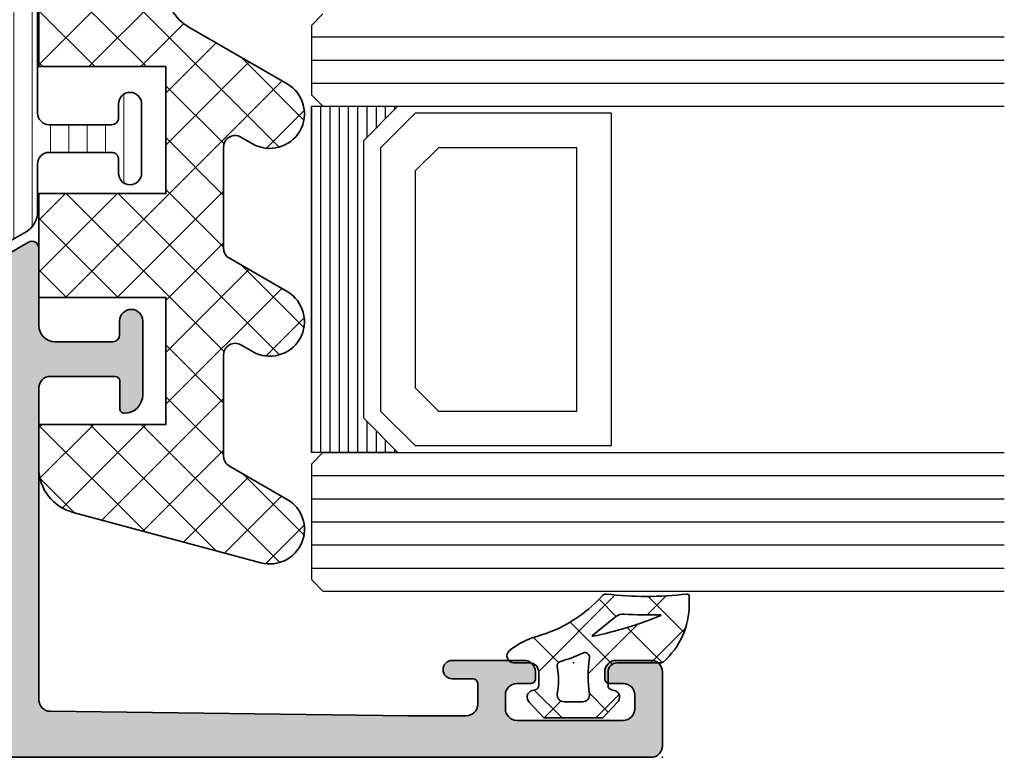
# Model space of a CAD drawing. Extents: x -5349 to -258, y -5118 to 3536.
# Drawn here: x -4469 to -4426, y -4098 to -4066 of the extents above; entities that cross this region are included whole.
import ezdxf

# ---------------------------------------------------------------- set-up
doc = ezdxf.new("R2010")
doc.units = 0
doc.header["$LTSCALE"] = 0.2
doc.header["$MEASUREMENT"] = 0
doc.layers.get('0').update_dxf_attribs({"linetype": 'CONTINUOUS'})
for name, color, linetype, lineweight in [('Al_Accessories', 2, 'CONTINUOUS', 35), ('Al_Gaskets', 2, 'CONTINUOUS', 35), ('Al_Hatch', 7, 'CONTINUOUS', 18), ('Al_Insert_points', 6, 'CONTINUOUS', 25), ('Al_Profiles', 2, 'CONTINUOUS', 35), ('Al_Thermal_break', 2, 'CONTINUOUS', 35)]:
    doc.layers.add(name, color=color, linetype=linetype, lineweight=lineweight)
doc.layers.add('Al_Solid_Hatch', color=50, linetype='CONTINUOUS')

# ---------------------------------------------------------------- blocks, each defined once
blk = doc.blocks.new('6001461-_')
at = {"layer": 'Al_Hatch'}
h = blk.add_hatch(dxfattribs=at)
h.set_pattern_fill('ANSI37', color=256, scale=0.5, style=0)
h.set_pattern_definition([(45, (0, 0), (-1.122532015133644, 1.122532015133644), []), (135, (0, 0), (-1.122532015133644, -1.122532015133644), [])])
h.paths.add_polyline_path([(14.35966476895135, 6.403406740003375, -0.2679491924311224), (13.92665206705913, 6.153406740003375), (9.545454220575415, 6.153406740003375, -0.5773502691895729), (9.112441518683156, 6.903406740003306), (10.84449232625099, 9.903406740002591, 1), (8.246416114898082, 11.40340674000221), (3.771951528679153, 3.653406740003378, 0.5773502691896256), (5.504002336248035, 0.6534067400033754), (25.50041290964535, 0.6534067400033754), (25.50041290964535, 6.153406740003375), (31.00041290964535, 6.153406740003375), (31.00041290964535, 0.65340674000565), (35.50041290964535, 0.65340674000565), (35.50041290964535, 6.153406740004285), (41.00041290964536, 6.153406740004285), (41.00041290964536, 0.65340674000565), (42.88422259091946, 0.6534067400048373, 0.3394542588634554), (44.81607424349839, 2.135768649799517), (46.99434296000847, 10.26517817234828, 0.8769764629928241), (44.24641611489564, 11.40340674000335), (42.8030404419216, 8.903406740003376, -0.2679491924311243), (42.37002774002937, 8.653406740003376), (37.98882989354882, 8.653406740003376, -0.5773502691896198), (37.55581719165659, 9.403406740003366), (37.84449232625059, 9.903406740001962, 1), (35.24641611489727, 11.40340674000195), (33.80304044192403, 8.903406740003376, -0.2679491924311242), (33.3700277400318, 8.653406740003376), (28.98882989355005, 8.653406740003376, -0.5773502691888839), (28.55581719165728, 9.403406740002413), (28.8444923262522, 9.903406740005167, 1), (26.24641611489916, 11.40340674000308), (23.79267747084342, 7.15340674000337, -0.2679491924311225), (22.06062666327454, 6.153406740003373), (18.54545422057613, 6.153406740003375, -0.5773502691895115), (18.11244151868383, 6.903406740003227), (19.84449232625103, 9.903406740002698, 1), (17.24641611489862, 11.40340674000188)])
at = {"layer": 'Al_Accessories'}
blk.add_lwpolyline([(37.8444923262512, 9.903406740003028, 0.9999999999995822), (35.24641611489726, 11.40340674000194), (33.80304044192403, 8.90340674000338, -0.2679491924311229), (33.37002774003181, 8.653406740003378), (28.98882989355006, 8.653406740003376, -0.5773502691896258), (28.55581719165784, 9.403406740003376), (28.84449232625101, 9.9034067400031, 0.9999999999996841), (26.24641611489833, 11.40340674000164), (23.79267747084342, 7.153406740003371, -0.2679491924311226), (22.06062666327454, 6.153406740003373), (18.54545422057613, 6.153406740003375, -0.5773502691896257), (18.11244151868391, 6.903406740003375), (19.84449232625077, 9.90340674000225, 1.000000000000001), (17.24641611489849, 11.40340674000166), (14.35966476895135, 6.403406740003375, -0.2679491924311229), (13.92665206705913, 6.153406740003375), (9.545454220575415, 6.153406740003375, -0.5773502691896257), (9.112441518683195, 6.903406740003375), (10.84449232625087, 9.903406740002389, 0.9999999999999994), (8.246416114898025, 11.40340674000211), (3.771951528679153, 3.653406740003375, 0.5773502691896257), (5.504002336248035, 0.6534067400033754), (25.50041290964535, 0.6534067400033754), (25.50041290964535, 6.153406740003375), (31.00041290964535, 6.153406740003375), (31.00041290964535, 0.6534067400056491), (35.50041290964535, 0.6534067400056491), (35.50041290964535, 6.153406740004285), (41.00041290964536, 6.153406740004285), (41.00041290964536, 0.6534067400056491), (42.88422259091965, 0.6534067400048373, 0.3394542588634305), (44.81607424349839, 2.135768649799517), (46.99434296000847, 10.26517817234828, 0.8769764629928202), (44.24641611489564, 11.40340674000336), (42.8030404419216, 8.90340674000338, -0.2679491924311233), (42.37002774002938, 8.653406740003376), (37.98882989354882, 8.653406740003376, -0.5773502691896257), (37.5558171916566, 9.403406740003376)], format="xyb", close=True, dxfattribs=at)
blk = doc.blocks.new('5000448-_')
at = {"layer": 'Al_Hatch'}
h = blk.add_hatch(dxfattribs=at)
h.set_pattern_fill('ANSI31', color=256, scale=0.25, angle=135, style=0)
h.set_pattern_definition([(180, (0, 0), (-1.408107571515549e-16, -0.79375), [])])
edge = h.paths.add_edge_path()
edge.add_arc((15.51407064987145, 18.25947664629579), 0.2999995868619303, 89.99992109628607, 180.0000360994179, ccw=False)
edge.add_line((15.51407106300977, 18.55947623315743), (16.11407106300967, 18.55947623315743))
edge.add_arc((16.11407143654731, 19.0594758596198), 0.4999996264625085, 269.9999571957085, 360.0000428042914)
edge.add_arc((16.11245831535066, 19.05786348670317), 0.5016153402410601, 0.1842123177588935, 89.81574487798862)
edge.add_line((16.11407143654733, 19.55947623315721), (13.11407106300967, 19.55947623315743))
edge.add_arc((13.11407068947216, 19.05947660669495), 0.4999996264626222, 89.99995719572156, 180.0000428043045)
edge.add_arc((13.11407068947193, 19.05947585961969), 0.4999996264623948, 179.9999571957215, 270.0000428043045)
edge.add_line((13.11407106300967, 18.55947623315743), (13.71407106300958, 18.55947623315743))
edge.add_arc((13.71407128713227, 18.25947645727994), 0.299999775877579, -4.280426861669184e-05, 90.0000428043121, ccw=False)
edge.add_line((14.01407106300977, 18.25947623315748), (14.01407106300977, 15.55947623315743))
edge.add_arc((13.52419665419828, 15.54935064196892), 0.4899790444552929, -91.18412194926373, 1.1841219492637265, ccw=False)
edge.add_line((13.51407106300977, 15.05947623315743), (11.44396358374743, 15.05947623315743))
edge.add_arc((11.4439635837474, 14.05947623315733), 1.000000000000107, 89.99999999999787, 150.0001176138041)
edge.add_line((10.57793715359063, 14.5594744554243), (10.11311106300982, 13.75436823315742))
edge.add_arc((8.814075281640665, 14.50436973747224), 1.499998739250098, 272.6967941698581, 329.99990584658366, ccw=False)
edge.add_arc((8.870535704797163, 13.30569656959981), 0.2999965964354605, 247.4998109371611, 272.6968611308427, ccw=False)
edge.add_line((8.755731063009677, 13.02853623315733), (7.594635063009633, 13.50947623315748))
edge.add_line((7.594635063009633, 13.50947623315748), (6.714071063009584, 13.50947623315725))
edge.add_arc((6.714070913594526, 13.30947638257249), 0.1999998505848158, 89.99995719570691, 180.0000428042931)
edge.add_line((6.514071063009766, 13.30947623315743), (6.514071063009766, 12.48890023315736))
edge.add_arc((6.814071242315947, 12.48890016486038), 0.3000001793061891, 179.9999869562443, 299.9999406859547)
edge.add_arc((7.264071567144953, 11.70947623315759), 0.600000908280635, -120.00000551273507, 120.00000551276011, ccw=False)
edge.add_arc((6.814071242316134, 10.93005230145448), 0.300000179306377, 60.00005931405718, 180.0000130437621)
edge.add_line((6.514071063009766, 10.93005223315746), (6.514071063009766, 9.909476233157571))
edge.add_arc((6.714070913594696, 9.909476083742456), 0.1999998505849863, 179.9999571956906, 270.0000428042442)
edge.add_line((6.714071063009584, 9.709476233157526), (7.264071063009766, 9.709476233157526))
edge.add_line((7.264071063009766, 9.709476233157526), (8.740179718162068, 10.56170991197966))
edge.add_arc((8.990180147054376, 10.12869745770842), 0.5000000000003338, 89.99955175248152, 120.00005675056761, ccw=False)
edge.add_line((8.990184058751908, 10.62869745769346), (9.450982376752705, 10.62869385268588))
edge.add_arc((9.598332706280223, 13.22391170666047), 2.599397589673488, 266.7503701464622, 313.2491816060094)
edge.add_line((11.37936867599856, 11.33056052323733), (13.02908787256425, 12.71483929262164))
edge.add_arc((14.97651718693467, 10.3683906641546), 3.04931174209921, 93.38009287465871, 129.690894089928, ccw=False)
edge.add_arc((24.01407115099044, -158.3919306879074), 172.0514069210646, 90.73478951592699, 93.07098696446758, ccw=False)
edge.add_arc((21.81407106300982, 13.14536909324689), 0.4999999999998985, -4.490630090003833e-12, 90.73478951589692, ccw=False)
edge.add_line((22.31407106300972, 13.14536909324685), (22.31407111890567, 4.259476233158617))
edge.add_arc((22.91407067066044, 4.259475784913244), 0.5999995517549306, 179.9999571956879, 270.0000428042686)
edge.add_arc((22.91407156715061, 4.259475784913585), 0.5999995517552716, 269.9999571956988, 360.0000428042795)
edge.add_line((23.51407111890572, 4.259476233158617), (23.51407106300977, 13.15947623315734))
edge.add_arc((24.01407106300931, 13.1594762331578), 0.4999999999995453, 90.00000002944228, 180.0000000000521, ccw=False)
edge.add_arc((24.00273997538045, -158.8146437333092), 172.4741203386776, 86.9327773078773, 89.99623582087042, ccw=False)
edge.add_arc((33.06974102236704, 10.41429764392976), 3.002455898267919, 50.0156481001236, 86.91336499955639, ccw=False)
edge.add_line((34.99905424143381, 12.71483930270885), (36.64877345002074, 11.33056052323733))
edge.add_arc((38.57579550988437, 13.62501011950349), 2.996316566887911, 229.9743617147642, 270.0256382852377)
edge.add_line((38.57713627908052, 10.62869385259425), (39.03795806727967, 10.62869745768641))
edge.add_arc((39.03796197897699, 10.1286974577014), 0.5000000000003072, 59.999943249431794, 90.00044824749352, ccw=False)
edge.add_line((39.28796240786929, 10.56170991197261), (40.76407106300977, 9.709476233157526))
edge.add_line((40.76407106300977, 9.709476233157526), (41.31407106300972, 9.709476233157298))
edge.add_arc((41.31407121242466, 9.9094760837424), 0.1999998505851569, 269.9999571957395, 360.0000428043256)
edge.add_line((41.51407106300977, 9.909476233157571), (41.51407106300954, 10.93005223315746))
edge.add_arc((41.21407088370317, 10.93005230145448), 0.3000001793063738, 359.9999869562379, 479.9999406859433)
edge.add_arc((40.76407055887412, 11.70947623315746), 0.600000908280635, 59.99999448726493, 300.0000055127602, ccw=False)
edge.add_arc((41.21407088370317, 12.48890016486071), 0.3000001793066085, 240.0000593140335, 360.0000130437357)
edge.add_line((41.51407106300977, 12.48890023315759), (41.51407106300977, 13.30947623315743))
edge.add_arc((41.31407121242478, 13.30947638257249), 0.1999998505850432, 359.9999571957069, 450.0000428042931)
edge.add_line((41.31407106300972, 13.50947623315748), (40.43350706300967, 13.50947623315748))
edge.add_line((40.43350706300967, 13.50947623315748), (39.27241106300963, 13.02853623315733))
edge.add_arc((39.15760642122203, 13.30569656960032), 0.2999965964359767, 267.3031388691403, 292.5001890628215, ccw=False)
edge.add_arc((39.21406684437881, 14.5043697374721), 1.499998739249972, 210.0000941534127, 267.30320583012656, ccw=False)
edge.add_line((37.91503106300971, 13.75436823315742), (37.450204972428, 14.55947445542453))
edge.add_arc((36.5841785422714, 14.05947623315739), 1.000000000000044, 29.99988238620893, 89.99999999999878)
edge.add_line((36.58417854227142, 15.05947623315743), (15.71407106300958, 15.05947623315743))
edge.add_arc((15.71407068947195, 15.5594758596198), 0.4999996264625085, 179.9999571957085, 270.00004280429147, ccw=False)
edge.add_line((15.21407106300958, 15.55947623315743), (15.21407106300958, 18.25947645727994))
at = {"layer": 'Al_Insert_points'}
for p in [(6.514071567144725, 11.70947623315582), (41.51407055887844, 11.70947623315588)]:
    blk.add_point(p, dxfattribs=at)
at = {"layer": 'Al_Thermal_break'}
blk.add_lwpolyline([(15.21407106300958, 18.25947645727994, -0.4142141502635934), (15.51407106300977, 18.55947623315743), (16.11407106300967, 18.55947623315743, 0.4142140000000459), (16.61407106300967, 19.05947623315743, 0.412331226783849), (16.11407143654733, 19.55947623315721), (13.11407106300967, 19.55947623315743, 0.4142140000000461), (12.61407106300967, 19.05947623315721, 0.414214000000046), (13.11407106300967, 18.55947623315743), (13.71407106300958, 18.55947623315743, -0.414214000000035), (14.01407106300977, 18.25947623315748), (14.01407106300977, 15.55947623315743, -0.4263723846486169), (13.51407106300977, 15.05947623315743), (11.44396358374743, 15.05947623315743, 0.2679497424634112), (10.57793715359063, 14.5594744554243), (10.11311106300982, 13.75436823315742, -0.2553760000000247), (8.884651063009784, 13.00603223315754, -0.1103879999999736), (8.755731063009677, 13.02853623315733), (7.594635063009633, 13.50947623315748), (6.714071063009584, 13.50947623315725, 0.4142140000000628), (6.514071063009766, 13.30947623315743), (6.514071063009766, 12.48890023315736, 0.5773500000000247), (6.964071063009357, 12.22909223315757, -1.732051000000087), (6.964071063009584, 11.18986023315748, 0.5773499999999931), (6.514071063009766, 10.93005223315746), (6.514071063009766, 9.909476233157571, 0.4142139999998962), (6.714071063009584, 9.709476233157526), (7.264071063009766, 9.709476233157526), (8.740179718162068, 10.56170991197966, -0.1316547392492525), (8.990184058751908, 10.62869745769346), (9.450982376752705, 10.62869385268588, 0.2057198731865175), (11.37936867599856, 11.33056052323733), (13.02908787256425, 12.71483929262164, -0.1597748852406243), (14.79673117941471, 13.41239774233365, -0.01019393744704342), (21.80765899059557, 13.64532797688359, -0.4179747782498011), (22.31407106300972, 13.14536909324685), (22.31407111890567, 4.259476233158617, 0.4142140000000348), (22.91407111890535, 3.659476233158481, 0.414214000000035), (23.51407111890572, 4.259476233158617), (23.51407106300977, 13.15947623315734, -0.414213562222854), (24.01407106275238, 13.65947623315734, -0.01336765554303905), (33.23141093122368, 13.41239775260093, -0.1624022435570034), (34.99905424143381, 12.71483930270885), (36.64877345002074, 11.33056052323733, 0.1765576822889291), (38.57713627908052, 10.62869385259425), (39.03795806727967, 10.62869745768641, -0.131654739249144), (39.28796240786929, 10.56170991197261), (40.76407106300977, 9.709476233157526), (41.31407106300972, 9.709476233157298, 0.4142140000000625), (41.51407106300977, 9.909476233157571), (41.51407106300954, 10.93005223315746, 0.5773499999999931), (41.06407106300972, 11.18986023315748, -1.732051000000087), (41.06407106300949, 12.22909223315757, 0.5773499999999748), (41.51407106300977, 12.48890023315759), (41.51407106300977, 13.30947623315743, 0.4142140000000625), (41.31407106300972, 13.50947623315748), (40.43350706300967, 13.50947623315748), (39.27241106300963, 13.02853623315733, -0.1103879999999727), (39.14349106300929, 13.00603223315754, -0.2553759999999707), (37.91503106300971, 13.75436823315742), (37.450204972428, 14.55947445542453, 0.2679497424633346), (36.58417854227142, 15.05947623315743), (15.71407106300958, 15.05947623315743, -0.414214000000046), (15.21407106300958, 15.55947623315743)], format="xyb", close=True, dxfattribs=at)
at = {"layer": 'Al_Thermal_break', "color": 5}
blk.add_lwpolyline([(22.01407106484463, 12.52536909307503), (22.01407111890544, 4.259475786221289, 1), (23.81407111890572, 4.259475784913244), (23.81407106488514, 12.52536909045991)], format="xyb", dxfattribs=at)
blk = doc.blocks.new('P-71190block', base_point=(200.7383980946842, 157.3742518197088))
at = {"layer": 'Al_Solid_Hatch', "ltscale": 0.25}
h = blk.add_hatch(color=256, dxfattribs=at)
h.paths.add_polyline_path([(200.7383980946842, 146.2712895472926), (200.7383980946842, 149.8730977544086, -0.4142135623730649), (200.9383980946842, 150.0730977544086), (201.4883980946841, 150.0730977544086), (202.83847972496, 149.2936277617409, 1.014389019667134), (203.2383980946842, 149.2879141415205), (203.2383980946842, 149.6343248958806, 0.1567177793118916), (202.6768685714247, 151.3818550770409, -0.3213275108569442), (202.6768685714247, 151.9643651374275, 0.1567177793118676), (203.2383980946842, 153.7118953185875), (203.2383980946842, 154.0583060729478, 1.014389019667177), (202.83847972496, 154.0525924527274), (201.4883980946841, 153.2731224600597), (200.9383980946842, 153.2731224600598, -0.4142135623730656), (200.7383980946842, 153.4731224600598), (200.7383980946842, 157.0749306671758, -0.534511135950787), (201.0149347811572, 157.2597065736781), (202.8862738661667, 156.4845725448683, 0.9366001587170362), (203.2442549862427, 156.3080354179583), (204.3499305685561, 158.2231083211113, 0.5773512777870096), (204.0901234012906, 158.6731091072342), (200.7391880946842, 158.6731091072342, -0.4142135623730975), (200.0391880946842, 159.3731091072341), (200.0391880946842, 161.8731091072341, -0.4142135623730951), (200.3391880946842, 162.1731091072342), (200.9391880946843, 162.1731091072342, 1), (200.9391880946842, 163.1731091072342), (197.7391777296366, 163.1731091072342, 0.4123353976987965), (196.9391941992503, 162.3782424405675, 0.4160942246853775), (197.1391900818468, 162.1769591072342), (198.3391880946843, 162.1769591072342, -0.4142135623730941), (198.5391880946842, 161.9769591072342), (198.5391880946842, 159.1731091072342, -0.4142135623730945), (198.0391880946842, 158.6731091072342), (184.5321890306585, 158.6731091072341, -0.4105572730576885), (184.0322280893369, 159.1668595350129), (183.8383980946842, 174.6731091072351), (183.8383980946842, 177.1731091072342, -0.4142135623730951), (184.3383980946842, 177.6731091072342), (185.2383980946842, 177.6731091072342, -0.4142135623731054), (185.4383980946842, 177.4731091072342), (185.4383980946842, 176.5731091072341, 1), (186.2383980946842, 176.5731091072341), (186.2383980946842, 179.6731091072342, 0.4142135623730909), (185.7383980946842, 180.1731091072342), (185.4383980946842, 180.1731091072342, 0.4142135623730951), (185.2383980946842, 179.9731091072342), (185.2383980946842, 179.3731091072342, -0.4142135623730951), (184.7383980946842, 178.8731091072342), (184.1383980946843, 178.8731091072342, -0.4142135623730951), (183.6383980946843, 179.3731091072342), (183.6383980946842, 183.9731091072341, -0.4142135623730669), (184.1383980946842, 184.4731091072341), (184.7383980946842, 184.4731091072342, -0.414213562373122), (185.2383980946842, 183.9731091072342), (185.2383980946842, 183.3731091072341, 0.4142135623730951), (185.4383980946842, 183.1731091072342), (185.7383980946842, 183.1731091072342, 0.4142135623730909), (186.2383980946842, 183.6731091072342), (186.2383980946842, 185.1731091072342, 0.4142135623730991), (185.7383980946842, 185.6731091072342), (182.5383980946842, 185.6731091072342, 0.4142135623730951), (182.0383980946842, 185.1731091072342), (182.0383980946842, 118.1731091072342, 0.4142135623730951), (182.5383980946842, 117.6731091072342), (191.7383980946842, 117.6731091072342, 0.4142135623731013), (192.2383980946842, 118.1731091072342), (192.2383980946842, 119.6731091072342, 0.4507037343390655), (191.67707306466, 120.1693340972262, 0.472429893757558), (191.4383980946843, 119.9731091072342), (191.4383980946843, 119.6731091072342, -1), (189.8383980946842, 119.6731091072342), (189.8383980946842, 123.6731091072342, -1), (191.4383980946843, 123.6731091072342), (191.4383980946843, 123.3731091072342, 0.4724298937578577), (191.6770730646601, 123.1768841172422, 0.4507037343389586), (192.2383980946842, 123.6731091072342), (192.2383980946842, 144.1731091072342, -0.4142135623730951), (192.7383980946842, 144.6731091072342), (198.4383980946842, 144.6731091072342, -0.4142135623730978), (198.9383980946842, 144.1731091072342), (198.9383980946842, 141.0731091072341, -0.4142135623730924), (198.7383980946842, 140.8731091072341), (197.1384000946804, 140.8731091072341, 0.4142135623732056), (196.9384000946804, 140.6731091072341, 0.4142135623729837), (197.7384000946807, 139.8731091072341), (200.0383980946842, 139.8731091072341, 0.414213562373093), (200.5383980946842, 140.3731091072341), (200.5383980946842, 144.4731111072342, -0.4142135623730956), (200.7383980946842, 144.6731111072341), (204.0901234021339, 144.6731111072341, 0.5773512778970971), (204.3499305693499, 145.1231118934427), (203.2442549862097, 147.0381847965673, 0.9366001585619903), (202.8862738661667, 146.8616476696), (201.0149347811572, 146.0865136407903, -0.5345111359507878)])
h.paths.add_polyline_path([(198.7383980946842, 146.4731091072342), (197.6384000946745, 146.4731091072342, 0.4142135623748226), (197.4384000946745, 146.273109107233, -0.4142135623748228), (197.2384000946768, 146.0731091072342), (192.6384000946802, 146.0731091072342, -0.414213562374823), (192.4384000946802, 146.2731091072353, 0.4142135623748236), (192.2384000946825, 146.4731091072342), (191.2384000946745, 146.4731091072342, 0.4142135623714935), (191.0384000946745, 146.2731091072353, -0.4142135623714935), (190.8384000946723, 146.0731091072342), (183.9383980946843, 146.0731091072342, -0.4142135623730929), (183.4383980946843, 146.5731091072342), (183.4383980946842, 149.7731091072342, -0.4142135623730153), (183.6383980946842, 149.9731091072342), (183.8383980946843, 149.9731091072342, 0.4142135623730049), (184.0383980946842, 150.1731091072342), (184.0383980946843, 151.2731091072342, 0.4142135623730205), (183.8383980946843, 151.4731091072342), (183.6383980946842, 151.4731091072342, -0.4142135623730153), (183.4383980946842, 151.6731091072342), (183.4383980946843, 155.1731091072342, -0.4142135623730935), (183.6383980946842, 155.3731091072341), (183.8383980946843, 155.3731091072341, 0.4142135623731038), (184.0383980946843, 155.5731091072341), (184.0383980946842, 156.6731091072342, -0.4142135623730882), (184.2383980946842, 156.8731091072341), (185.338400094687, 156.8731091072342, 0.4142135623714779), (185.5384000946892, 157.0731091072353, -0.4142135623714961), (185.7384000946892, 157.2731091072342), (197.2256990946792, 157.2731091072341, -0.4142135623747796), (197.4256990946792, 157.073109107233, 0.4142135623747655), (197.6256990946768, 156.8731091072342), (198.7383980946842, 156.8731091072341, -0.4142135623730804), (198.9383980946842, 156.6731091072342), (198.9383980946842, 155.5731124234459, 0.267949192432045), (199.0383980946848, 155.3999073426886, -0.2679491924320463), (199.1383980946842, 155.2267022619334), (199.1383980946842, 148.1195209525413, -0.2679491924320798), (199.0383980946836, 147.9463158717841, 0.2679491924320712), (198.9383980946842, 147.7731107910289), (198.9383980946842, 146.6731091072342, -0.4142135623730874)], flags=16)
h.paths.add_polyline_path([(190.8383980946842, 144.1731091072342), (190.8383980946842, 126.3731091072342, -0.414213562373096), (190.3383980946842, 125.8731091072342), (190.1383980946842, 125.8731091072342, 0.4142135623730951), (188.6383980946842, 124.3731091072342), (188.6383980946842, 119.5731091072342, -0.414213562373096), (188.1383980946842, 119.0731091072342), (183.9383980946843, 119.0731091072342, -0.414213562373096), (183.4383980946843, 119.5731091072342), (183.4383980946843, 144.1731091072342, -0.4142135623730951), (183.9383980946843, 144.6731091072342), (190.3383980946842, 144.6731091072342, -0.414213562373096)], flags=16)
at = {"layer": 'Al_Insert_points'}
blk.add_point((182.0383980946842, 185.6731091072342), dxfattribs=at)
at = {"layer": 'Al_Profiles', "ltscale": 0.25}
blk.add_lwpolyline([(203.2442549862028, 156.3080354178892), (204.3499305685561, 158.2231083211113, 0.5773512777870059), (204.0901234012906, 158.6731091072342), (200.7391880946842, 158.6731091072342, -0.414213562373095), (200.0391880946842, 159.3731091072341), (200.0391880946842, 161.8731091072341, -0.414213562373095), (200.3391880946842, 162.1731091072342), (200.9391880946842, 162.1731091072342, 1.000000000000142), (200.9391880946842, 163.1731091072342), (197.7391777296368, 163.1731091072342, 0.4123353976989059), (196.9391941992503, 162.3782424405675, 0.4160942246852746), (197.1391900818468, 162.1769591072342), (198.3391880946843, 162.1769591072342, -0.414213562373095), (198.5391880946842, 161.9769591072342), (198.5391880946842, 159.1731091072342, -0.414213562373095), (198.0391880946842, 158.6731091072342), (184.5321890306584, 158.6731091072341, -0.4105572730576514), (184.0322280893369, 159.1668595350129), (183.8383980946842, 174.6731091072348), (183.8383980946842, 177.1731091072342, -0.414213562373095), (184.3383980946842, 177.6731091072342), (185.2383980946842, 177.6731091072342, -0.414213562373095), (185.4383980946842, 177.4731091072342), (185.4383980946842, 176.5731091072341, 0.9999999999999999), (186.2383980946842, 176.5731091072341), (186.2383980946842, 179.6731091072342, 0.414213562373095), (185.7383980946842, 180.1731091072342), (185.4383980946842, 180.1731091072342, 0.414213562373095), (185.2383980946842, 179.9731091072342), (185.2383980946842, 179.3731091072342, -0.414213562373095), (184.7383980946842, 178.8731091072342), (184.1383980946843, 178.8731091072342, -0.414213562373095), (183.6383980946843, 179.3731091072342), (183.6383980946842, 183.9731091072341, -0.414213562373095), (184.1383980946842, 184.4731091072341), (184.7383980946842, 184.4731091072342, -0.414213562373095), (185.2383980946842, 183.9731091072342), (185.2383980946842, 183.3731091072341, 0.414213562373095), (185.4383980946842, 183.1731091072342), (185.7383980946842, 183.1731091072342, 0.414213562373095), (186.2383980946842, 183.6731091072342), (186.2383980946842, 185.1731091072342, 0.414213562373095), (185.7383980946842, 185.6731091072342), (182.5383980946842, 185.6731091072342, 0.414213562373095), (182.0383980946842, 185.1731091072342), (182.0383980946842, 118.1731091072342, 0.414213562373095)], format="xyb", dxfattribs=at)
blk = doc.blocks.new('3001926-_')
for name, p in [('P-71190block', (244.65, 278.4411427124746)), ('5000448-_', (238.1367189369904, 264.6305237668425))]:
    blk.add_blockref(name, p)
blk = doc.blocks.new('270148_s', base_point=(22.50000000000006, 3.999999999999487))
at = {"layer": 'Al_Hatch'}
h = blk.add_hatch(dxfattribs=at)
h.set_pattern_fill('ANSI37', color=256, scale=0.5, angle=90, style=0)
h.set_pattern_definition([(135, (44.01137095065631, 31.54999999999978), (-1.122532015133644, -1.122532015133644), []), (225, (44.01137095065631, 31.54999999999978), (1.122532015133644, -1.122532015133644), [])])
h.paths.add_polyline_path([(20.60000000000046, 4.000000000000028, -0.4142135623730379), (21.00000000000009, 3.600000000000328), (21.00000000000009, 3.020486935048561, -0.3394542588642402), (20.85176380901983, 2.82730176979038), (20.72102805345198, 2.792271229664538, 0.6068148963141194), (20.60583748407446, 2.272680148841014), (21.21948705331381, 1.599999999999511), (23.7850089772, 1.599999999999511), (24.394162515925, 2.272680148841627, 0.6068148963156739), (24.27897194654852, 2.792271229664167), (24.14823619098101, 2.827301769789814, -0.3394542588646831), (24.00000000000009, 3.02048693504888), (24.00000000000057, 3.599999999999838, -0.4142135623728508), (24.40000000000109, 4.000000000000028), (25.07613641911219, 4.000000000000028, 0.7049400796497637), (25.26604461334786, 4.532238837755931, 0.1025174647741682), (24.07892338530004, 5.151982815576581, -0.1425402451341403), (21.23804941835636, 6.933021097557341, 0.245882868302161), (21.06451116256476, 6.998531918416409, -0.0607991211002569), (17.59476361953057, 6.999260868772549, 0.4503125220172062), (17.48262772523022, 6.899999999999167), (17.48262772523022, 6.557555017317121, 0.2126492334330697), (18.60313228969082, 4.042061143015586, 0.1666386835640367), (18.72583240156646, 4.000000000000398)])
h.paths.add_polyline_path([(18.71860870871091, 6.060389845185036, -0.8374890153358482), (18.72696182505574, 6.098872814322838, 0.02623130783428397), (20.31253359317212, 6.122865812945371, -0.1888115794780957), (20.66025842666567, 6.013146305449049), (21.67699260759394, 5.192839008192578, -0.787389995199727), (21.6603569498022, 5.157693456453748, -0.04624958875926165)], flags=16)
h.paths.add_polyline_path([(22.08618682081833, 4.427143463186293, 0.04315290154130368), (23.05392875630239, 4.063683014751073, -0.3900015668337198), (23.19641381002199, 3.833386673583781, 0.09441225121556945), (23.19477680964094, 2.655737173392491, -0.4700699488359211), (22.90000000000115, 2.299999999999841), (22.10000000000213, 2.29999999999734, -0.4573052332832535), (21.80314185862203, 2.643304086391087, 0.07287590854443454), (21.80213178218246, 4.217543453004719, -0.6002659925494941)], flags=16)
at = {"layer": 'Al_Gaskets', "flags": 128}
for points in [[(24.27897194654911, 2.79227122966401), (24.14823619097984, 2.827301769790125, -0.3394542588627879), (24.00000000000009, 3.020486935048723), (24.00000000000057, 3.599999999999511, -0.414213562373095), (24.4000000000011, 4.000000000000028), (25.0761364191121, 4.000000000000028, 0.7049400796496385), (25.266044613348, 4.532238837755813, 0.1025174647741932), (24.0789233852999, 5.151982815576616, -0.1425402451341573), (21.238049418356, 6.933021097557742, 0.2458828683020906), (21.06451116256427, 6.998531918416347, -0.06079912110025672), (17.5947636195301, 6.999260868772609, 0.4503125220147146), (17.48262772523022, 6.899999999999523), (17.48262772523022, 6.557555017317128, 0.2126492334330702), (18.60313228969082, 4.042061143015587, 0.1666386835648677), (18.7258324015671, 4.000000000000398), (20.6000000000012, 4.000000000000028, -0.414213562373095), (21.00000000000009, 3.599999999999511), (21.00000000000009, 3.020486935048723, -0.3394542588626252), (20.85176380902111, 2.827301769790722), (20.72102805345001, 2.79227122966401, 0.6068148963118114), (20.60583748407447, 2.272680148841005), (21.21948705331381, 1.599999999999511), (23.78500897720001, 1.599999999999511), (24.394162515925, 2.27268014884163, 0.6068148963149775)], [(20.31253359317004, 6.122865812945236, -0.02623130783422694), (18.7269618250571, 6.098872814322789, 0.8374890153927763), (18.7186087087121, 6.060389845184545, 0.04624958875923948), (21.66035694980201, 5.157693456453785, 0.7873899952064864), (21.67699260759383, 5.192839008192664), (20.6602584266651, 6.01314630544951, 0.188811579478793)], [(23.19477680964094, 2.655737173392481, -0.4700699488368702), (22.9000000000002, 2.299999999999841), (22.1000000000012, 2.29999999999734, -0.4573052332820524), (21.803141858622, 2.643304086390827, 0.07287590854449007), (21.80213178218233, 4.217543453005646, -0.6002659925474263), (22.08618682081809, 4.427143463186411, 0.04315290154133844), (23.05392875630292, 4.063683014750922, -0.3900015668328229), (23.19641381002201, 3.833386673583846, 0.09441225121557556)]]:
    blk.add_lwpolyline(points, format="xyb", close=True, dxfattribs=at)
at = {"layer": 'Al_Insert_points'}
blk.add_point((22.50000000000006, 3.999999999999487), dxfattribs=at)

msp = doc.modelspace()

# ---------------------------------------------------------------- linework, layer by layer
at = {"color": 4, "linetype": 'Continuous'}
for p, q in [((-4455.426046696111, -4065.900024), (-4455.926046696111, -4066.400024)), ((-4455.926046696111, -4066.400024), (-4455.926046696111, -4069.400024)), ((-4455.926046696111, -4066.900024), (-4425.926046696111, -4066.900024)), ((-4455.926046696111, -4067.900024), (-4425.926046696111, -4067.900024)), ((-4455.926046696111, -4068.900024), (-4425.926046696111, -4068.900024)), ((-4455.926046696111, -4069.400024), (-4455.426046696111, -4069.900024)), ((-4455.426046696111, -4069.900024), (-4425.926046696111, -4069.900024)), ((-4455.426046696111, -4084.900024), (-4455.926046696111, -4085.400024)), ((-4455.426046696111, -4084.900024), (-4425.926046696111, -4084.900024)), ((-4455.926046696111, -4085.400024), (-4455.926046696111, -4090.400024)), ((-4455.926046696111, -4085.900024), (-4425.926046696111, -4085.900024)), ((-4455.926046696111, -4086.900024), (-4425.926046696111, -4086.900024)), ((-4455.926046696111, -4087.900024), (-4425.926046696111, -4087.900024)), ((-4455.926046696111, -4088.900024), (-4425.926046696111, -4088.900024)), ((-4455.926046696111, -4089.900024), (-4425.926046696111, -4089.900024)), ((-4455.926046696111, -4090.400024), (-4455.426046696111, -4090.900024)), ((-4455.426046696111, -4090.900024), (-4425.926046696111, -4090.900024))]:
    msp.add_line(p, q, dxfattribs=at)
at = {"color": 2, "linetype": 'Continuous'}
for p, q in [((-4455.926046696111, -4069.900024), (-4455.926046696111, -4084.900024)), ((-4455.526046696111, -4069.900024), (-4455.526046696111, -4084.900024)), ((-4455.126046696111, -4069.900024), (-4455.126046696111, -4084.900024)), ((-4454.726046696112, -4069.900024), (-4454.726046696112, -4084.900024)), ((-4454.326046696112, -4069.900024), (-4454.326046696112, -4084.900024)), ((-4453.926046696111, -4069.900024), (-4453.926046696111, -4084.900024)), ((-4453.526046696111, -4069.900024), (-4453.526046696111, -4071.250024)), ((-4453.126046696111, -4069.900024), (-4453.126046696111, -4070.850024000001)), ((-4452.726046696112, -4069.900024), (-4452.726046696112, -4070.450024)), ((-4452.326046696112, -4069.900024), (-4452.326046696112, -4070.050024000001)), ((-4453.526046696111, -4083.550024000001), (-4453.526046696111, -4084.900024)), ((-4453.126046696111, -4083.950024), (-4453.126046696111, -4084.900024)), ((-4452.726046696112, -4084.350024000001), (-4452.726046696112, -4084.900024)), ((-4452.326046696112, -4084.750024), (-4452.326046696112, -4084.900024))]:
    msp.add_line(p, q, dxfattribs=at)
at = {"linetype": 'Continuous'}
for p, q in [((-4451.426046696111, -4070.200024), (-4452.926046696111, -4071.700024)), ((-4442.926046696111, -4070.200024), (-4451.426046696111, -4070.200024)), ((-4442.926046696111, -4084.600024), (-4442.926046696111, -4070.200024)), ((-4452.926046696111, -4071.700024), (-4452.926046696111, -4083.100023999999)), ((-4450.426046696111, -4071.700024), (-4451.426046696111, -4072.700023999999)), ((-4444.426046696111, -4071.700024), (-4450.426046696111, -4071.700024)), ((-4444.426046696111, -4083.100023999999), (-4444.426046696111, -4071.700024)), ((-4451.426046696111, -4072.700023999999), (-4451.426046696111, -4082.100024)), ((-4451.426046696111, -4082.100024), (-4450.426046696111, -4083.100023999999)), ((-4452.926046696111, -4083.100023999999), (-4451.426046696111, -4084.600024)), ((-4450.426046696111, -4083.100023999999), (-4444.426046696111, -4083.100023999999)), ((-4451.426046696111, -4084.600024), (-4442.926046696111, -4084.600024))]:
    msp.add_line(p, q, dxfattribs=at)
msp.add_lwpolyline([(-4455.926046696111, -4069.900024), (-4452.176046696111, -4069.900024), (-4453.676046696111, -4071.400024), (-4453.676046696111, -4083.400024), (-4452.176046696111, -4084.900024), (-4455.926046696111, -4084.900024), (-4455.926046696111, -4069.900024)], close=True, dxfattribs=at)

# ---------------------------------------------------------------- block references
at = {"linetype": 'ByBlock', "xscale": -1, "zscale": -1, "rotation": 269.9999999999999}
msp.add_blockref('3001926-_', (-4747.466048048937, -4324.050024), dxfattribs=at)
at = {"linetype": 'ByBlock', "rotation": 270}
msp.add_blockref('6001461-_', (-4468.379454788943, -4042.679611090357), dxfattribs=at)
at = {"linetype": 'ByBlock', "extrusion": (0, 0, -1), "yscale": 0.9933670356839999}
msp.add_blockref('270148_s', (4444.583041680855, -4094.007638114359), dxfattribs=at)

doc.saveas('drawing.dxf')
